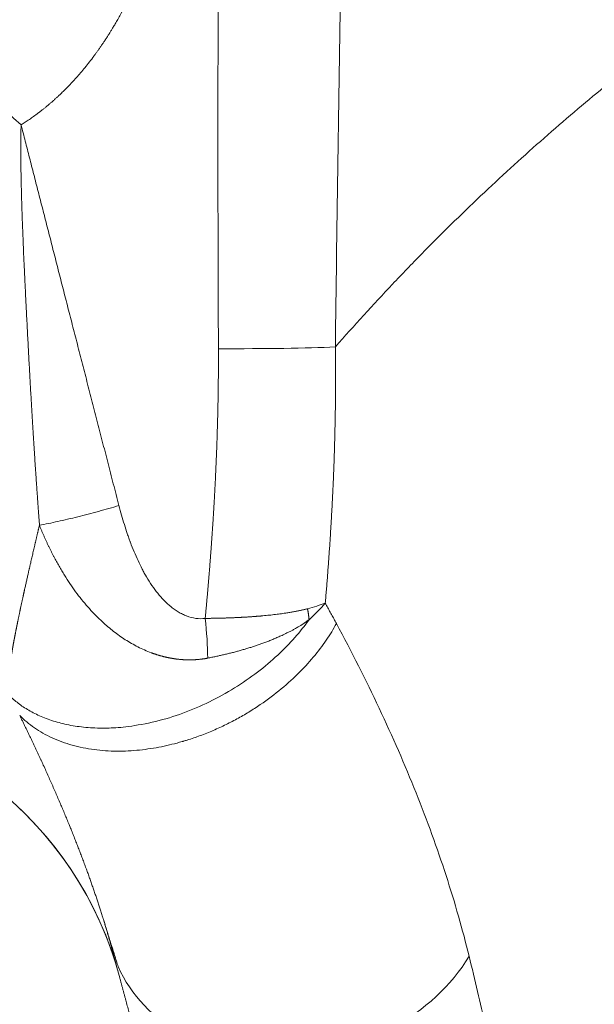
# Model space of a CAD drawing. Units: millimetres. Extents: x 0 to 594, y 0 to 420.
# Drawn here: x 247 to 249, y 268 to 271 of the extents above; entities that cross this region are included whole.
import ezdxf

# ---------------------------------------------------------------- set-up
doc = ezdxf.new("R2010")
doc.units = ezdxf.units.MM
doc.layers.add('1', color=7, linetype='Continuous', true_color=0xffffff)
doc.styles.add('Arial Unicode MS', font='Arial')
doc.dimstyles.get("Standard").update_dxf_attribs({"dimtxt": 0.18, "dimasz": 0.18, "dimexe": 0.18, "dimexo": 0.0625, "dimgap": 0.09, "dimtad": 0, "dimtih": 1, "dimtoh": 1, "dimdec": 4, "dimzin": 0, "dimdsep": 46, "dimtxsty": 'Standard', "dimcen": 0.09, "dimadec": 0, "dimazin": 0, "dimtfac": 1, "dimtdec": 4, "dimtofl": 0, "dimtmove": 0, "dimatfit": 3, "dimfxl": 1, "dimtolj": 1, "dimtzin": 0, "dimarcsym": 0})

# ---------------------------------------------------------------- blocks, each defined once
blk = doc.blocks.new('_U0')
at = {"layer": '1', "color": 1, "lineweight": 13}
for p, q in [((108.7668, 296.4779), (108.7668, 255.4519)), ((264.3017, 296.4394), (264.3017, 255.4519)), ((108.7668, 256.4519), (264.3017, 256.4519))]:
    blk.add_line(p, q, dxfattribs=at)
at = {"layer": '1', "color": 1, "lineweight": 18}
for points in [[(108.7668, 256.4519), (111.7668, 257.2557), (111.7668, 255.648)], [(264.3017, 256.4519), (261.3017, 255.648), (261.3017, 257.2557)]]:
    blk.add_solid(points, dxfattribs=at)
at = {"layer": '1', "color": 7, "linetype": 'Continuous', "lineweight": 13, "insert": (182.907, 257.0743), "char_height": 2.5, "attachment_point": 7, "line_spacing_factor": 1.047437, "style": 'Arial Unicode MS'}
blk.add_mtext('\\fArial|b0|i0;\\W1.0000;1866', dxfattribs=at)

msp = doc.modelspace()

# ---------------------------------------------------------------- linework, layer by layer
at = {"layer": '1', "color": 3, "linetype": 'Continuous', "lineweight": 18}
msp.add_arc((246.4057, 267.5613), 1.25, 17.3836, 90, dxfattribs=at)
at = {"layer": '1', "color": 7, "linetype": 'Continuous', "lineweight": 13}
for centre, major_axis, ratio, start_param, end_param in [((248.2134, 273.1446), (0, 7.5), 0.885208, 3.225202, 4.677482), ((247.6689, 270.8054), (-0.979, 0.7772), 0.200166, 0.850667, 1.318499), ((247.8184, 270.0714), (-0.6666, 0.0081), 0.042166, 1.771815, 2.501343), ((247.8295, 269.1329), (0.0432, -0.3305), 0.221553, 1.063963, 1.494001), ((248.2292, 268.1578), (-0.6436, -0.1739), 0.803446, 0.120726, 2.442961)]:
    msp.add_ellipse(centre, major_axis=major_axis, ratio=ratio, start_param=start_param, end_param=end_param, dxfattribs=at)
at = {"layer": '1', "color": 3, "linetype": 'Continuous', "lineweight": 18}
msp.add_ellipse((246.4057, 267.5613), major_axis=(1.2074, 0.3235), ratio=0.999999, start_param=0.000018, end_param=1.309908, dxfattribs=at)
at = {"layer": '1', "color": 7, "linetype": 'Continuous', "lineweight": 13}
for points, knots in [([(254.8484, 272.8829), (254.6044, 272.8829), (254.3546, 272.8732), (254.0668, 272.8496), (254.0347, 272.8468), (253.9704, 272.8409), (253.8736, 272.8314), (253.776, 272.8203), (253.6781, 272.8081), (253.6454, 272.8038), (253.5799, 272.7949), (253.4815, 272.781), (253.3824, 272.7653), (253.1836, 272.7316), (253.05, 272.706), (252.7809, 272.6478), (252.6453, 272.6152), (252.3723, 272.5428), (252.2349, 272.5029), (252.0273, 272.4369), (251.9578, 272.414), (251.8533, 272.3779), (251.8184, 272.3656), (251.7486, 272.3405), (251.7135, 272.3277), (251.6434, 272.3016), (251.5908, 272.2815), (251.5382, 272.2609), (251.503, 272.247), (251.4855, 272.24), (251.3977, 272.2046), (251.1869, 272.1165), (250.9055, 271.9856), (250.6946, 271.8766), (250.554, 271.8015), (250.4837, 271.7626), (250.2731, 271.6422), (250.0627, 271.514), (249.8531, 271.3726), (249.7136, 271.2754), (249.644, 271.2252), (249.505, 271.1217), (249.4356, 271.0683), (249.2973, 270.9581), (249.2283, 270.9013), (249.0907, 270.784), (249.0221, 270.7236), (248.9195, 270.6299), (248.8854, 270.5981), (248.8174, 270.5337), (248.7494, 270.4682), (248.6821, 270.4009), (248.6319, 270.3498), (248.6152, 270.3326), (248.582, 270.2981), (248.4991, 270.2113), (248.4173, 270.1217), (248.3528, 270.0481)], [0, 0, 0, 0, 0.125, 0.125, 0.140625, 0.140625, 0.15625, 0.1875, 0.1875, 0.203125, 0.203125, 0.21875, 0.25, 0.25, 0.3125, 0.3125, 0.375, 0.375, 0.4375, 0.4375, 0.46875, 0.46875, 0.484375, 0.484375, 0.5, 0.5, 0.515625, 0.523438, 0.523438, 0.53125, 0.53125, 0.5625, 0.625, 0.65625, 0.65625, 0.6875, 0.6875, 0.75, 0.78125, 0.78125, 0.8125, 0.8125, 0.84375, 0.84375, 0.875, 0.875, 0.90625, 0.90625, 0.921875, 0.921875, 0.9375, 0.953125, 0.953125, 0.960938, 0.960938, 0.96875, 1, 1, 1, 1]), ([(247.9512, 270.0423), (247.9511, 270.0595), (247.951, 270.0934), (247.9508, 270.1435), (247.9506, 270.1919), (247.9505, 270.2387), (247.9503, 270.2839), (247.9502, 270.3274), (247.9501, 270.3694), (247.95, 270.4098), (247.9499, 270.4485), (247.9498, 270.4857), (247.9498, 270.5212), (247.9497, 270.5552), (247.9497, 270.5876), (247.9496, 270.6184), (247.9495, 270.6933), (247.9495, 270.8097), (247.9497, 270.9655), (247.95, 271.1127), (247.9504, 271.2361), (247.9508, 271.3382), (247.9513, 271.4215), (247.9518, 271.5035), (247.9524, 271.5843), (247.953, 271.664), (247.9537, 271.7424), (247.9545, 271.8198), (247.9553, 271.8959), (247.9562, 271.971), (247.9571, 272.0449), (247.9581, 272.1178), (247.9592, 272.1895), (247.9603, 272.2602), (247.9615, 272.3299), (247.9627, 272.3985), (247.9636, 272.4438), (247.964, 272.4663)], [0, 0, 0, 0, 0.021331, 0.041986, 0.061968, 0.081278, 0.09992, 0.117896, 0.135207, 0.151855, 0.167843, 0.183173, 0.197846, 0.211864, 0.225228, 0.237941, 0.250004, 0.317852, 0.382101, 0.442801, 0.499998, 0.534839, 0.569173, 0.603005, 0.636342, 0.669192, 0.701559, 0.733451, 0.764873, 0.795831, 0.82633, 0.856377, 0.885976, 0.915133, 0.943852, 0.97214, 1, 1, 1, 1]), ([(248.3528, 270.0481), (248.3576, 270.4511), (248.3636, 270.8541), (248.3771, 271.6602), (248.3845, 272.0633), (248.3924, 272.4663)], [0, 0, 0, 0, 0.5, 0.5, 1, 1, 1, 1]), ([(247.8326, 272.0336), (247.8326, 272.0314), (247.8324, 272.0269), (247.8322, 272.0201), (247.8319, 272.0134), (247.8317, 272.0066), (247.8314, 271.9999), (247.8311, 271.9931), (247.8307, 271.9864), (247.8304, 271.9797), (247.83, 271.9729), (247.8296, 271.9662), (247.8292, 271.9594), (247.8287, 271.9527), (247.8283, 271.946), (247.8278, 271.9392), (247.8273, 271.9325), (247.8267, 271.9258), (247.8262, 271.9191), (247.8256, 271.9124), (247.825, 271.9056), (247.8244, 271.8989), (247.8238, 271.8922), (247.8231, 271.8856), (247.8224, 271.8789), (247.8217, 271.8722), (247.821, 271.8655), (247.8189, 271.8468), (247.8151, 271.8159), (247.8088, 271.7728), (247.8016, 271.7297), (247.7908, 271.6727), (247.7749, 271.6015), (247.7547, 271.5271), (247.7343, 271.4624), (247.715, 271.4071), (247.6977, 271.3626), (247.6835, 271.3287), (247.6731, 271.3048), (247.6613, 271.279), (247.6482, 271.2516), (247.6337, 271.2228), (247.6201, 271.1972), (247.6083, 271.1762), (247.5994, 271.1608), (247.5918, 271.1478), (247.5854, 271.1373), (247.5803, 271.129), (247.5764, 271.1228), (247.5719, 271.1158), (247.5666, 271.1075), (247.56, 271.0974), (247.5535, 271.0877), (247.5472, 271.0785), (247.5411, 271.0698), (247.5351, 271.0614), (247.5294, 271.0534), (247.5156, 271.0347), (247.494, 271.0069), (247.4644, 270.9722), (247.4362, 270.942), (247.415, 270.9211), (247.4007, 270.9077), (247.3928, 270.9004), (247.385, 270.8934), (247.3772, 270.8866), (247.3694, 270.8799), (247.3617, 270.8735), (247.3541, 270.8673), (247.3465, 270.8612), (247.339, 270.8554), (247.3315, 270.8497), (247.3241, 270.8441), (247.3168, 270.8388), (247.3095, 270.8336), (247.3022, 270.8285), (247.2951, 270.8236), (247.2879, 270.8188), (247.2809, 270.8142), (247.2762, 270.8112), (247.2738, 270.8097)], [0, 0, 0, 0, 0.004806, 0.009613, 0.014422, 0.019231, 0.024042, 0.028853, 0.033664, 0.038476, 0.043287, 0.048099, 0.052909, 0.05772, 0.062529, 0.067337, 0.072144, 0.076949, 0.081752, 0.086553, 0.091352, 0.096149, 0.100943, 0.105734, 0.110522, 0.115306, 0.120087, 0.124864, 0.15562, 0.186628, 0.217813, 0.249095, 0.310676, 0.373645, 0.413714, 0.455619, 0.498891, 0.515732, 0.534362, 0.554635, 0.576393, 0.599461, 0.623654, 0.638439, 0.651122, 0.661816, 0.670615, 0.677596, 0.682823, 0.68634, 0.695347, 0.703999, 0.712309, 0.720289, 0.727948, 0.735298, 0.742349, 0.74911, 0.785336, 0.818053, 0.847688, 0.874627, 0.882547, 0.890335, 0.897995, 0.905531, 0.912948, 0.920248, 0.927435, 0.934513, 0.941486, 0.948356, 0.955127, 0.961802, 0.968384, 0.974876, 0.981281, 0.987601, 0.99384, 1, 1, 1, 1]), ([(247.2738, 270.8097), (247.2738, 270.8079), (247.2736, 270.8043), (247.2735, 270.7988), (247.2734, 270.7932), (247.2733, 270.7876), (247.2732, 270.7818), (247.2731, 270.7759), (247.273, 270.7699), (247.2729, 270.7639), (247.2729, 270.7577), (247.2728, 270.7514), (247.2728, 270.745), (247.2728, 270.7385), (247.2728, 270.7319), (247.2728, 270.7252), (247.2728, 270.7184), (247.2728, 270.7115), (247.2728, 270.7045), (247.2729, 270.6974), (247.273, 270.6902), (247.273, 270.6829), (247.2731, 270.6755), (247.2732, 270.668), (247.2733, 270.6603), (247.2734, 270.6526), (247.2735, 270.6448), (247.2737, 270.6369), (247.2738, 270.6289), (247.274, 270.6207), (247.2742, 270.6125), (247.2743, 270.6042), (247.2745, 270.5957), (247.2748, 270.5872), (247.275, 270.5785), (247.2752, 270.5698), (247.2754, 270.561), (247.2757, 270.552), (247.276, 270.543), (247.2762, 270.5338), (247.2765, 270.5246), (247.2768, 270.5152), (247.2771, 270.5058), (247.2775, 270.4962), (247.2778, 270.4866), (247.2781, 270.4768), (247.2785, 270.4669), (247.2792, 270.448), (247.2804, 270.4185), (247.2821, 270.3772), (247.2841, 270.3316), (247.2865, 270.2819), (247.2891, 270.2279), (247.2915, 270.1793), (247.2937, 270.1376), (247.2954, 270.1044), (247.2971, 270.0719), (247.2988, 270.0401), (247.3005, 270.009), (247.3021, 269.9786), (247.3038, 269.9488), (247.3054, 269.9198), (247.307, 269.8914), (247.3086, 269.8637), (247.3102, 269.8366), (247.3117, 269.8103), (247.3133, 269.7846), (247.3148, 269.7596), (247.3163, 269.7353), (247.3178, 269.7116), (247.3193, 269.6886), (247.3208, 269.6663), (247.3222, 269.6447), (247.3236, 269.6237), (247.325, 269.6034), (247.3264, 269.5838), (247.3277, 269.5648), (247.329, 269.5465), (247.3302, 269.5288), (247.3315, 269.5118), (247.3326, 269.4955), (247.3338, 269.4799), (247.3349, 269.4649), (247.3359, 269.4505), (247.3366, 269.4412), (247.3369, 269.4366)], [0, 0, 0, 0, 0.003859, 0.007792, 0.011798, 0.015878, 0.020032, 0.024259, 0.02856, 0.032936, 0.037384, 0.041907, 0.046504, 0.051175, 0.05592, 0.060738, 0.065631, 0.070598, 0.075639, 0.080754, 0.085943, 0.091207, 0.096544, 0.101956, 0.107442, 0.113002, 0.118637, 0.124345, 0.130128, 0.135985, 0.141917, 0.147923, 0.154003, 0.160157, 0.166386, 0.172689, 0.179067, 0.185519, 0.192045, 0.198646, 0.205321, 0.212071, 0.218895, 0.225793, 0.232766, 0.239813, 0.246935, 0.254132, 0.280946, 0.310836, 0.343802, 0.379844, 0.418962, 0.461157, 0.485754, 0.509869, 0.533504, 0.556657, 0.57933, 0.601522, 0.623232, 0.644462, 0.665211, 0.685478, 0.705265, 0.72457, 0.743395, 0.761739, 0.779601, 0.796983, 0.813883, 0.830303, 0.846241, 0.861699, 0.876676, 0.891171, 0.905187, 0.918721, 0.931774, 0.944347, 0.956439, 0.96805, 0.979181, 0.989831, 1, 1, 1, 1]), ([(247.2738, 270.8097), (247.2762, 270.8004), (247.281, 270.7819), (247.2881, 270.7539), (247.2954, 270.7257), (247.3027, 270.6972), (247.31, 270.6685), (247.3175, 270.6395), (247.325, 270.6103), (247.3325, 270.5808), (247.3402, 270.5511), (247.3479, 270.521), (247.3556, 270.4908), (247.3635, 270.4603), (247.3714, 270.4295), (247.3793, 270.3985), (247.3874, 270.3672), (247.3955, 270.3357), (247.4036, 270.3039), (247.4118, 270.2719), (247.4201, 270.2396), (247.4285, 270.207), (247.4369, 270.1742), (247.4454, 270.1412), (247.454, 270.1079), (247.4626, 270.0744), (247.4713, 270.0406), (247.4801, 270.0065), (247.4889, 269.9722), (247.4978, 269.9377), (247.5068, 269.9029), (247.5158, 269.8679), (247.5249, 269.8326), (247.5341, 269.7971), (247.5433, 269.7613), (247.5526, 269.7253), (247.562, 269.689), (247.5714, 269.6526), (247.5809, 269.6158), (247.5904, 269.5788), (247.6, 269.5416), (247.6065, 269.5167), (247.6097, 269.5043)], [0, 0, 0, 0, 0.021194, 0.042585, 0.064173, 0.085958, 0.10794, 0.130119, 0.152495, 0.175067, 0.197837, 0.220804, 0.243967, 0.267327, 0.290883, 0.314635, 0.338583, 0.362727, 0.387067, 0.411602, 0.436332, 0.461256, 0.486375, 0.511688, 0.537195, 0.562895, 0.588788, 0.614874, 0.641151, 0.66762, 0.694281, 0.721132, 0.748173, 0.775403, 0.802823, 0.830431, 0.858226, 0.886209, 0.914379, 0.942734, 0.971275, 1, 1, 1, 1]), ([(247.9058, 269.1171), (247.9063, 269.1218), (247.9072, 269.1311), (247.9085, 269.1449), (247.9098, 269.1588), (247.911, 269.1726), (247.9123, 269.1864), (247.9135, 269.2002), (247.9147, 269.2139), (247.9159, 269.2276), (247.9171, 269.2412), (247.9182, 269.2548), (247.9193, 269.2684), (247.9204, 269.2819), (247.9215, 269.2954), (247.9226, 269.3088), (247.9236, 269.3222), (247.9246, 269.3355), (247.9256, 269.3488), (247.9266, 269.3621), (247.9275, 269.3753), (247.9285, 269.3884), (247.9294, 269.4015), (247.9303, 269.4146), (247.9312, 269.4276), (247.932, 269.4405), (247.9329, 269.4534), (247.9337, 269.4662), (247.9345, 269.479), (247.9352, 269.4918), (247.936, 269.5044), (247.9367, 269.517), (247.9374, 269.5296), (247.9381, 269.5421), (247.9388, 269.5545), (247.9395, 269.5669), (247.9403, 269.584), (247.9414, 269.6058), (247.9426, 269.6322), (247.9438, 269.6586), (247.9448, 269.6849), (247.9458, 269.7111), (247.9467, 269.7373), (247.9475, 269.7633), (247.9483, 269.7892), (247.9489, 269.8151), (247.9495, 269.8408), (247.95, 269.8664), (247.9504, 269.8919), (247.9507, 269.9173), (247.951, 269.9426), (247.9512, 269.9677), (247.9513, 269.9927), (247.9513, 270.0175), (247.9512, 270.034), (247.9512, 270.0423)], [0, 0, 0, 0, 0.015098, 0.030159, 0.045181, 0.060164, 0.075107, 0.090008, 0.104867, 0.119683, 0.134454, 0.149181, 0.163861, 0.178494, 0.193079, 0.207615, 0.222102, 0.236537, 0.250921, 0.265253, 0.279531, 0.293755, 0.307923, 0.322036, 0.336092, 0.350091, 0.364031, 0.377912, 0.391733, 0.405493, 0.419192, 0.432829, 0.446402, 0.459912, 0.473357, 0.486737, 0.500051, 0.52871, 0.557293, 0.585794, 0.614208, 0.64253, 0.670753, 0.698873, 0.726885, 0.754784, 0.782565, 0.810222, 0.837752, 0.86515, 0.892411, 0.91953, 0.946505, 0.973329, 1, 1, 1, 1]), ([(248.3528, 270.0481), (248.3529, 270.0442), (248.353, 270.0362), (248.3531, 270.0243), (248.3532, 270.0124), (248.3533, 270.0005), (248.3533, 269.9886), (248.3534, 269.9766), (248.3534, 269.9647), (248.3534, 269.9529), (248.3534, 269.941), (248.3534, 269.9291), (248.3534, 269.9172), (248.3533, 269.9053), (248.3533, 269.8934), (248.3532, 269.8816), (248.3531, 269.8697), (248.3529, 269.8579), (248.3528, 269.846), (248.3526, 269.8342), (248.3525, 269.8223), (248.3523, 269.8105), (248.352, 269.7986), (248.3518, 269.7868), (248.3516, 269.775), (248.3513, 269.7632), (248.351, 269.7514), (248.3508, 269.7396), (248.3504, 269.7278), (248.3501, 269.716), (248.3498, 269.7042), (248.3494, 269.6924), (248.349, 269.6806), (248.3487, 269.6689), (248.3483, 269.6571), (248.3478, 269.6454), (248.3474, 269.6336), (248.3469, 269.6219), (248.3465, 269.6101), (248.346, 269.5984), (248.3455, 269.5867), (248.345, 269.575), (248.3445, 269.5632), (248.3439, 269.5515), (248.3433, 269.5398), (248.3428, 269.5282), (248.3422, 269.5165), (248.3416, 269.5048), (248.341, 269.4931), (248.3403, 269.4815), (248.3397, 269.4698), (248.339, 269.4582), (248.3383, 269.4465), (248.3377, 269.4349), (248.3369, 269.4233), (248.3362, 269.4116), (248.3355, 269.4), (248.3347, 269.3884), (248.334, 269.3768), (248.3332, 269.3652), (248.3324, 269.3537), (248.3316, 269.3421), (248.3308, 269.3305), (248.33, 269.319), (248.3291, 269.3074), (248.3283, 269.2959), (248.3274, 269.2843), (248.3265, 269.2728), (248.3256, 269.2613), (248.3247, 269.2498), (248.3238, 269.2383), (248.3229, 269.2268), (248.3219, 269.2153), (248.321, 269.2038), (248.32, 269.1923), (248.319, 269.1809), (248.3183, 269.1732), (248.318, 269.1694)], [0, 0, 0, 0, 0.013563, 0.027121, 0.040674, 0.054222, 0.067764, 0.081301, 0.094833, 0.10836, 0.121881, 0.135396, 0.148907, 0.162411, 0.17591, 0.189403, 0.202891, 0.216373, 0.229849, 0.243319, 0.256783, 0.270242, 0.283694, 0.297141, 0.310581, 0.324015, 0.337443, 0.350865, 0.364281, 0.37769, 0.391093, 0.404489, 0.417879, 0.431263, 0.44464, 0.458011, 0.471374, 0.484732, 0.498082, 0.511426, 0.524763, 0.538093, 0.551416, 0.564732, 0.578042, 0.591344, 0.604639, 0.617927, 0.631208, 0.644482, 0.657748, 0.671008, 0.68426, 0.697504, 0.710741, 0.723971, 0.737193, 0.750408, 0.763615, 0.776814, 0.790006, 0.80319, 0.816367, 0.829535, 0.842696, 0.855849, 0.868994, 0.882131, 0.89526, 0.908381, 0.921494, 0.934599, 0.947695, 0.960784, 0.973864, 0.986936, 1, 1, 1, 1]), ([(247.9145, 268.9809), (247.9136, 268.9807), (247.9119, 268.9804), (247.9093, 268.9799), (247.9067, 268.9795), (247.9041, 268.979), (247.9014, 268.9786), (247.8988, 268.9782), (247.8962, 268.9779), (247.8936, 268.9775), (247.8909, 268.9772), (247.8883, 268.9769), (247.8857, 268.9766), (247.883, 268.9764), (247.8804, 268.9761), (247.8778, 268.9759), (247.8751, 268.9757), (247.8725, 268.9755), (247.8699, 268.9754), (247.8672, 268.9752), (247.8646, 268.9751), (247.8619, 268.975), (247.8593, 268.975), (247.8567, 268.9749), (247.854, 268.9749), (247.8514, 268.9749), (247.8488, 268.9749), (247.8461, 268.9749), (247.8435, 268.975), (247.8409, 268.9751), (247.8382, 268.9751), (247.8356, 268.9753), (247.833, 268.9754), (247.8303, 268.9755), (247.8277, 268.9757), (247.8251, 268.9759), (247.8224, 268.9761), (247.8198, 268.9764), (247.8172, 268.9766), (247.8146, 268.9769), (247.812, 268.9772), (247.8094, 268.9775), (247.8067, 268.9778), (247.8041, 268.9781), (247.8015, 268.9785), (247.7989, 268.9789), (247.7963, 268.9793), (247.7937, 268.9797), (247.7911, 268.9802), (247.7885, 268.9806), (247.786, 268.9811), (247.7834, 268.9816), (247.7808, 268.9821), (247.7782, 268.9826), (247.7756, 268.9832), (247.7731, 268.9837), (247.7705, 268.9843), (247.7679, 268.9849), (247.7654, 268.9855), (247.7628, 268.9862), (247.7603, 268.9868), (247.7577, 268.9875), (247.7552, 268.9882), (247.7527, 268.9889), (247.7501, 268.9896), (247.7476, 268.9903), (247.7451, 268.9911), (247.7426, 268.9919), (247.74, 268.9927), (247.7375, 268.9935), (247.735, 268.9943), (247.7325, 268.9951), (247.73, 268.996), (247.7276, 268.9968), (247.7251, 268.9977), (247.7226, 268.9986), (247.7132, 269.0021), (247.6971, 269.0086), (247.6746, 269.0193), (247.6528, 269.0311), (247.6316, 269.0439), (247.6112, 269.0577), (247.5913, 269.0725), (247.5718, 269.0883), (247.5513, 269.1064), (247.53, 269.1271), (247.508, 269.1505), (247.4866, 269.1754), (247.4659, 269.2017), (247.446, 269.2293), (247.4317, 269.2509), (247.4224, 269.2656), (247.4178, 269.2732), (247.4132, 269.2808), (247.4086, 269.2886), (247.4041, 269.2964), (247.3995, 269.3044), (247.3951, 269.3125), (247.3906, 269.3207), (247.3862, 269.329), (247.3819, 269.3374), (247.3776, 269.3459), (247.3733, 269.3545), (247.369, 269.3632), (247.3648, 269.372), (247.3607, 269.3809), (247.3566, 269.3899), (247.3525, 269.399), (247.3485, 269.4083), (247.3445, 269.4176), (247.3406, 269.427), (247.338, 269.4334), (247.3367, 269.4365)], [0, 0, 0, 0, 0.003379, 0.006756, 0.010131, 0.013504, 0.016876, 0.020247, 0.023616, 0.026983, 0.03035, 0.033714, 0.037078, 0.04044, 0.043801, 0.04716, 0.050519, 0.053876, 0.057232, 0.060587, 0.063941, 0.067294, 0.070647, 0.073998, 0.077348, 0.080698, 0.084046, 0.087394, 0.090742, 0.094088, 0.097434, 0.100779, 0.104124, 0.107468, 0.110811, 0.114154, 0.117496, 0.120838, 0.12418, 0.127521, 0.130861, 0.134201, 0.137541, 0.14088, 0.144219, 0.147557, 0.150895, 0.154232, 0.15757, 0.160906, 0.164243, 0.167578, 0.170914, 0.174249, 0.177584, 0.180918, 0.184252, 0.187586, 0.190919, 0.194252, 0.197584, 0.200916, 0.204248, 0.207579, 0.21091, 0.214241, 0.217571, 0.220901, 0.224231, 0.227561, 0.23089, 0.23422, 0.237549, 0.240878, 0.244206, 0.247535, 0.250864, 0.282208, 0.313522, 0.344798, 0.376037, 0.40687, 0.438021, 0.469474, 0.501234, 0.540793, 0.581121, 0.622197, 0.664027, 0.706597, 0.749898, 0.760868, 0.771933, 0.783093, 0.794348, 0.805697, 0.817142, 0.828681, 0.840315, 0.852041, 0.863861, 0.875773, 0.887778, 0.899874, 0.912064, 0.924345, 0.93672, 0.949187, 0.961749, 0.974404, 0.987154, 1, 1, 1, 1]), ([(248.318, 269.1694), (248.3195, 269.1668), (248.3224, 269.1616), (248.3267, 269.1537), (248.331, 269.1459), (248.3353, 269.1381), (248.3396, 269.1304), (248.3439, 269.1226), (248.3481, 269.1148), (248.3523, 269.1071), (248.3551, 269.1019), (248.3565, 269.0994)], [0, 0, 0, 0, 0.111665, 0.223192, 0.334581, 0.445832, 0.556943, 0.667916, 0.77875, 0.889445, 1, 1, 1, 1]), ([(247.9058, 269.1171), (247.907, 269.1171), (247.9093, 269.1172), (247.9127, 269.1172), (247.9161, 269.1172), (247.9195, 269.1173), (247.9229, 269.1173), (247.9263, 269.1174), (247.9298, 269.1174), (247.9332, 269.1175), (247.9366, 269.1175), (247.94, 269.1176), (247.9434, 269.1177), (247.9468, 269.1177), (247.9502, 269.1178), (247.9536, 269.1179), (247.957, 269.118), (247.9604, 269.118), (247.9638, 269.1181), (247.9671, 269.1182), (247.9705, 269.1183), (247.9739, 269.1184), (247.9773, 269.1185), (247.9806, 269.1186), (247.984, 269.1188), (247.9874, 269.1189), (247.9907, 269.119), (247.9941, 269.1191), (247.9974, 269.1193), (248.0008, 269.1194), (248.0041, 269.1195), (248.0074, 269.1197), (248.0108, 269.1198), (248.0141, 269.12), (248.0174, 269.1201), (248.0207, 269.1203), (248.024, 269.1205), (248.0273, 269.1206), (248.0306, 269.1208), (248.0339, 269.121), (248.0372, 269.1212), (248.0404, 269.1213), (248.0437, 269.1215), (248.0469, 269.1217), (248.0502, 269.1219), (248.0534, 269.1221), (248.0567, 269.1224), (248.0599, 269.1226), (248.0631, 269.1228), (248.0663, 269.123), (248.0695, 269.1232), (248.0727, 269.1235), (248.0759, 269.1237), (248.0791, 269.124), (248.0823, 269.1242), (248.0854, 269.1245), (248.0886, 269.1247), (248.0917, 269.125), (248.0949, 269.1252), (248.1045, 269.1261), (248.1204, 269.1276), (248.142, 269.1299), (248.1626, 269.1325), (248.1782, 269.1347), (248.1893, 269.1364), (248.1962, 269.1375), (248.2028, 269.1386), (248.2092, 269.1398), (248.2153, 269.1409), (248.2212, 269.1421), (248.2269, 269.1432), (248.2325, 269.1444), (248.2377, 269.1456), (248.2428, 269.1468), (248.2477, 269.1479), (248.2524, 269.1491), (248.2555, 269.1499), (248.257, 269.1504)], [0, 0, 0, 0, 0.008474, 0.016956, 0.025446, 0.033944, 0.04245, 0.050964, 0.059486, 0.068015, 0.076551, 0.085095, 0.093646, 0.102205, 0.11077, 0.119342, 0.127921, 0.136507, 0.145099, 0.153697, 0.162302, 0.170914, 0.179531, 0.188154, 0.196784, 0.205419, 0.214059, 0.222706, 0.231357, 0.240014, 0.248677, 0.257344, 0.266016, 0.274693, 0.283375, 0.292061, 0.300752, 0.309448, 0.318147, 0.326851, 0.335559, 0.34427, 0.352985, 0.361704, 0.370427, 0.379153, 0.387882, 0.396615, 0.40535, 0.414088, 0.42283, 0.431574, 0.44032, 0.449069, 0.45782, 0.466574, 0.475329, 0.484086, 0.492846, 0.501607, 0.565317, 0.628032, 0.689709, 0.750307, 0.772524, 0.794239, 0.815452, 0.836163, 0.856371, 0.876077, 0.895281, 0.913983, 0.932184, 0.949886, 0.967088, 0.983792, 1, 1, 1, 1]), ([(248.2627, 269.1127), (248.2621, 269.1122), (248.2608, 269.1113), (248.2586, 269.1098), (248.2564, 269.1082), (248.2539, 269.1065), (248.2513, 269.1047), (248.2485, 269.1028), (248.2455, 269.1008), (248.2424, 269.0987), (248.239, 269.0965), (248.2354, 269.0943), (248.2317, 269.0919), (248.2253, 269.0881), (248.2169, 269.0831), (248.2067, 269.0775), (248.1979, 269.0728), (248.188, 269.0677), (248.1765, 269.0621), (248.1627, 269.0557), (248.1488, 269.0496), (248.1349, 269.0438), (248.1209, 269.0382), (248.1094, 269.0339), (248.1005, 269.0307), (248.0942, 269.0284), (248.0879, 269.0262), (248.0815, 269.0241), (248.0751, 269.0219), (248.0687, 269.0198), (248.0622, 269.0178), (248.0557, 269.0157), (248.0492, 269.0138), (248.0426, 269.0118), (248.0361, 269.0099), (248.0295, 269.008), (248.0228, 269.0061), (248.0162, 269.0043), (248.0095, 269.0025), (248.0028, 269.0007), (247.9961, 268.999), (247.9894, 268.9973), (247.9826, 268.9957), (247.9759, 268.994), (247.9691, 268.9924), (247.9623, 268.9909), (247.9555, 268.9894), (247.9487, 268.9879), (247.9419, 268.9864), (247.9351, 268.985), (247.9282, 268.9836), (247.9214, 268.9822), (247.9168, 268.9813), (247.9145, 268.9809)], [0, 0, 0, 0, 0.00724, 0.015066, 0.023472, 0.032457, 0.042018, 0.052158, 0.062881, 0.074196, 0.086103, 0.098599, 0.111688, 0.125373, 0.164089, 0.197731, 0.226276, 0.249689, 0.292665, 0.33504, 0.376801, 0.417943, 0.458456, 0.498324, 0.515948, 0.533556, 0.551147, 0.568719, 0.586273, 0.603808, 0.621322, 0.638815, 0.656286, 0.673734, 0.691158, 0.708559, 0.725934, 0.743284, 0.760607, 0.777904, 0.795173, 0.812413, 0.829624, 0.846806, 0.863958, 0.881079, 0.898168, 0.915225, 0.932249, 0.949239, 0.966194, 0.983115, 1, 1, 1, 1]), ([(248.8119, 267.9584), (248.7895, 268.0497), (248.7631, 268.142), (248.7023, 268.3287), (248.6679, 268.4232), (248.5913, 268.6147), (248.549, 268.7117), (248.4577, 268.9055), (248.409, 269.002), (248.3565, 269.0994)], [0, 0, 0, 0, 0.2515, 0.2515, 0.503, 0.503, 0.7545, 0.7545, 1, 1, 1, 1]), ([(248.9825, 267.1496), (248.9654, 267.2559), (248.9433, 267.3746), (248.9008, 267.5763), (248.8851, 267.6477), (248.8507, 267.7974), (248.832, 267.876), (248.8119, 267.9584)], [0, 0, 0, 0, 0.5, 0.5, 0.75, 0.75, 1, 1, 1, 1])]:
    msp.add_open_spline(points, degree=3, knots=knots, dxfattribs=at)
msp.add_open_spline([(247.3369, 269.4366), (247.3467, 269.4385), (247.3671, 269.4425), (247.3995, 269.4495), (247.4334, 269.4572), (247.4684, 269.4657), (247.5039, 269.4747), (247.5396, 269.4842), (247.5751, 269.4941), (247.5983, 269.5009), (247.6097, 269.5043)], degree=3, dxfattribs=at)
at = {"layer": '1', "color": 3, "linetype": 'Continuous', "lineweight": 18}
for points, knots in [([(247.6097, 269.5043), (247.6155, 269.4817), (247.6217, 269.4598), (247.6315, 269.4282), (247.6366, 269.4127), (247.6427, 269.3952), (247.6458, 269.3866), (247.6472, 269.383), (247.6481, 269.3805), (247.6484, 269.3795), (247.6572, 269.3562), (247.6659, 269.3352), (247.6798, 269.3054), (247.6845, 269.2958), (247.6918, 269.2817), (247.6955, 269.2748), (247.6999, 269.267), (247.7021, 269.2632), (247.7031, 269.2615), (247.7037, 269.2604), (247.704, 269.26), (247.7163, 269.239), (247.7292, 269.2202), (247.7497, 269.1948), (247.7567, 269.1868), (247.7676, 269.1756), (247.7731, 269.1702), (247.7797, 269.1643), (247.7826, 269.1618), (247.7845, 269.1602), (247.7853, 269.1595), (247.7951, 269.1514), (247.8042, 269.145), (247.818, 269.1366), (247.8251, 269.1328), (247.8335, 269.1289), (247.8371, 269.1274), (247.8395, 269.1264), (247.8406, 269.126), (247.8635, 269.1173), (247.8848, 269.1144), (247.9058, 269.1171)], [0, 0, 0, 0, 0.125, 0.125, 0.1875, 0.21875, 0.234375, 0.242188, 0.242188, 0.25, 0.25, 0.375, 0.375, 0.4375, 0.4375, 0.46875, 0.484375, 0.492188, 0.496094, 0.496094, 0.5, 0.5, 0.625, 0.625, 0.6875, 0.6875, 0.71875, 0.734375, 0.742188, 0.742188, 0.75, 0.75, 0.8125, 0.8125, 0.84375, 0.859375, 0.867188, 0.867188, 0.875, 0.875, 1, 1, 1, 1]), ([(248.257, 269.1504), (248.2682, 269.1534), (248.2789, 269.1565), (248.2992, 269.1628), (248.3089, 269.1661), (248.318, 269.1694)], [0, 0, 0, 0, 0.5, 0.5, 1, 1, 1, 1]), ([(248.3565, 269.0994), (248.3463, 269.0808), (248.3346, 269.0618), (248.3082, 269.0233), (248.2934, 269.0038), (248.2606, 268.9647), (248.2425, 268.945), (248.203, 268.9063), (248.1816, 268.8871), (248.1357, 268.85), (248.1112, 268.8319), (248.0725, 268.8063), (248.0592, 268.798), (248.0321, 268.7819), (248.0183, 268.7741), (247.9901, 268.7592), (247.9758, 268.7521), (247.9467, 268.7385), (247.9319, 268.7321), (247.9022, 268.7199), (247.8871, 268.7143), (247.8645, 268.7064), (247.8531, 268.7026), (247.8398, 268.6984), (247.8331, 268.6964), (247.8298, 268.6955), (247.8281, 268.695), (247.8273, 268.6947), (247.8269, 268.6946), (247.8267, 268.6945), (247.8266, 268.6945), (247.8265, 268.6945), (247.8265, 268.6945), (247.8265, 268.6945), (247.8039, 268.6879), (247.7803, 268.6821), (247.7437, 268.6747), (247.7313, 268.6725), (247.7061, 268.6687), (247.6934, 268.667), (247.6677, 268.6644), (247.6548, 268.6634), (247.6287, 268.6621), (247.6157, 268.6618), (247.5895, 268.6619), (247.5764, 268.6624), (247.5504, 268.6641), (247.5374, 268.6654), (247.5117, 268.6687), (247.499, 268.6708), (247.474, 268.6759), (247.4616, 268.6788), (247.4374, 268.6855), (247.4256, 268.6893), (247.4025, 268.6977), (247.3912, 268.7023), (247.3694, 268.7123), (247.3589, 268.7177), (247.3386, 268.7292), (247.3289, 268.7353), (247.3102, 268.7483), (247.3014, 268.755), (247.2845, 268.7692), (247.2766, 268.7766), (247.2691, 268.7842)], [0, 0, 0, 0, 0.0625, 0.0625, 0.125, 0.125, 0.1875, 0.1875, 0.25, 0.25, 0.3125, 0.3125, 0.34375, 0.34375, 0.375, 0.375, 0.40625, 0.40625, 0.4375, 0.4375, 0.46875, 0.46875, 0.484375, 0.492188, 0.496094, 0.498047, 0.499023, 0.499512, 0.499756, 0.499878, 0.499939, 0.499969, 0.499969, 0.5, 0.5, 0.5625, 0.5625, 0.59375, 0.59375, 0.625, 0.625, 0.65625, 0.65625, 0.6875, 0.6875, 0.71875, 0.71875, 0.75, 0.75, 0.78125, 0.78125, 0.8125, 0.8125, 0.84375, 0.84375, 0.875, 0.875, 0.90625, 0.90625, 0.9375, 0.9375, 0.96875, 0.96875, 1, 1, 1, 1]), ([(247.7731, 267.2875), (247.7727, 267.2889), (247.772, 267.2917), (247.7709, 267.2959), (247.7697, 267.3001), (247.7686, 267.3043), (247.7675, 267.3085), (247.7664, 267.3127), (247.7652, 267.317), (247.7641, 267.3212), (247.7629, 267.3255), (247.7618, 267.3298), (247.7606, 267.3341), (247.7595, 267.3384), (247.7583, 267.3427), (247.7572, 267.3471), (247.756, 267.3514), (247.7548, 267.3558), (247.7537, 267.3602), (247.7525, 267.3645), (247.7513, 267.3689), (247.7501, 267.3734), (247.7489, 267.3778), (247.7477, 267.3822), (247.7465, 267.3867), (247.7453, 267.3912), (247.7441, 267.3956), (247.7429, 267.4001), (247.7417, 267.4046), (247.7405, 267.4092), (247.7393, 267.4137), (247.7381, 267.4182), (247.7368, 267.4228), (247.7356, 267.4274), (247.7344, 267.432), (247.7332, 267.4365), (247.7319, 267.4412), (247.7307, 267.4458), (247.7294, 267.4504), (247.7282, 267.4551), (247.7269, 267.4597), (247.7257, 267.4644), (247.7244, 267.4691), (247.7232, 267.4738), (247.7219, 267.4785), (247.7206, 267.4832), (247.7193, 267.488), (247.7181, 267.4927), (247.7168, 267.4975), (247.7155, 267.5023), (247.7142, 267.5071), (247.7129, 267.5119), (247.7116, 267.5167), (247.7103, 267.5215), (247.709, 267.5264), (247.7077, 267.5312), (247.7064, 267.5361), (247.7051, 267.541), (247.7038, 267.5459), (247.7025, 267.5508), (247.7011, 267.5557), (247.6998, 267.5606), (247.6985, 267.5656), (247.6971, 267.5705), (247.6958, 267.5755), (247.6945, 267.5805), (247.6931, 267.5855), (247.6914, 267.5918), (247.6893, 267.5995), (247.6869, 267.6085), (247.6845, 267.6175), (247.682, 267.6266), (247.6796, 267.6357), (247.6771, 267.6449), (247.6746, 267.6541), (247.6721, 267.6634), (247.6696, 267.6727), (247.6671, 267.6821), (247.6645, 267.6915), (247.662, 267.701), (247.6594, 267.7105), (247.6569, 267.7201), (247.6543, 267.7297), (247.6517, 267.7393), (247.6491, 267.749), (247.6464, 267.7588), (247.6438, 267.7686), (247.6411, 267.7784), (247.6385, 267.7883), (247.6358, 267.7982), (247.6331, 267.8082), (247.6304, 267.8182), (247.6277, 267.8283), (247.6249, 267.8384), (247.6222, 267.8486), (247.6194, 267.8588), (247.6167, 267.869), (247.6139, 267.8793), (247.6111, 267.8897), (247.6083, 267.9001), (247.6055, 267.9105), (247.6026, 267.921), (247.5998, 267.9316), (247.5969, 267.9421), (247.5941, 267.9528), (247.5912, 267.9635), (247.5883, 267.9742), (247.5863, 267.9814), (247.5854, 267.985)], [0, 0, 0, 0, 0.007908, 0.015806, 0.023692, 0.031567, 0.039432, 0.047286, 0.055129, 0.062961, 0.070783, 0.078594, 0.086394, 0.094183, 0.101962, 0.10973, 0.117487, 0.125234, 0.13297, 0.140696, 0.148411, 0.156116, 0.16381, 0.171494, 0.179167, 0.18683, 0.194483, 0.202125, 0.209757, 0.217379, 0.22499, 0.232591, 0.240182, 0.247763, 0.255334, 0.262894, 0.270445, 0.277985, 0.285515, 0.293035, 0.300545, 0.308046, 0.315536, 0.323016, 0.330487, 0.337947, 0.345398, 0.352839, 0.36027, 0.367691, 0.375103, 0.382505, 0.389897, 0.39728, 0.404653, 0.412016, 0.41937, 0.426714, 0.434049, 0.441375, 0.44869, 0.455997, 0.463294, 0.470582, 0.47786, 0.485129, 0.492389, 0.49964, 0.512515, 0.525369, 0.538203, 0.551015, 0.563807, 0.576579, 0.589331, 0.602062, 0.614774, 0.627466, 0.640139, 0.652793, 0.665427, 0.678042, 0.690639, 0.703217, 0.715776, 0.728318, 0.740841, 0.753347, 0.765835, 0.778305, 0.790758, 0.803194, 0.815613, 0.828016, 0.840401, 0.852771, 0.865124, 0.877462, 0.889783, 0.902089, 0.91438, 0.926655, 0.938916, 0.951161, 0.963392, 0.975609, 0.987812, 1, 1, 1, 1])]:
    msp.add_open_spline(points, degree=3, knots=knots, dxfattribs=at)
at = {"layer": '1', "color": 7, "linetype": 'Continuous', "lineweight": 13}
for points, weights, knots in [([(247.3367, 269.4365), (247.3274, 269.3973), (247.3182, 269.3579), (247.2995, 269.2769), (247.29, 269.2353), (247.2759, 269.1706), (247.2711, 269.1486), (247.2616, 269.1033), (247.2569, 269.08), (247.2497, 269.0428), (247.2473, 269.0301), (247.2427, 269.0037), (247.2404, 268.99), (247.2371, 268.9679), (247.2361, 268.9603), (247.2341, 268.9443), (247.2331, 268.936), (247.232, 268.9223), (247.2316, 268.9175), (247.2311, 268.9075), (247.2309, 268.9022), (247.2309, 268.8935), (247.2309, 268.8904), (247.2311, 268.884), (247.2312, 268.8807), (247.2318, 268.8733), (247.2322, 268.8694), (247.2336, 268.8604), (247.2345, 268.8554), (247.2363, 268.8491)], [0.999999914435, 0.999999911797, 0.999999908998, 0.999999902787, 0.999999899379, 0.999999893468, 0.999999891363, 0.999999886712, 0.999999884177, 0.999999879739, 0.999999878151, 0.999999874656, 0.999999872756, 0.999999869456, 0.999999868279, 0.999999865687, 0.999999864275, 0.999999861834, 0.999999860966, 0.999999859062, 0.999999858029, 0.999999856266, 0.999999855643, 0.999999854291, 0.999999853564, 0.999999851947, 0.99999985106, 0.999999848981, 0.999999847799, 0.999999846242], [0, 0, 0, 0, 0.245501, 0.245501, 0.497001, 0.497001, 0.622751, 0.622751, 0.7485, 0.7485, 0.811375, 0.811375, 0.87425, 0.87425, 0.905688, 0.905688, 0.937125, 0.937125, 0.952844, 0.952844, 0.968563, 0.968563, 0.976422, 0.976422, 0.984281, 0.984281, 0.992141, 0.992141, 1, 1, 1, 1]), ([(247.2691, 268.7842), (247.3049, 268.7115), (247.3383, 268.6407), (247.4011, 268.5006), (247.4303, 268.4315), (247.4835, 268.2975), (247.5075, 268.2324), (247.5504, 268.106), (247.5692, 268.0447), (247.5854, 267.985)], [0.99999990281, 0.999999900376, 0.999999897981, 0.999999893208, 0.999999890832, 0.999999886171, 0.999999883883, 0.99999987937, 0.999999877146, 0.99999987494], [0, 0, 0, 0, 0.24512, 0.24512, 0.496747, 0.496747, 0.748373, 0.748373, 1, 1, 1, 1])]:
    msp.add_rational_spline(points, weights, degree=3, knots=knots, dxfattribs=at)
at = {"layer": '1', "color": 3, "linetype": 'Continuous', "lineweight": 18}
for points, degree in [([(248.318, 269.1694), (248.3015, 269.1501), (248.2831, 269.1312), (248.2629, 269.1127)], 3), ([(247.5577, 268.0803), (247.6072, 267.9227)], 1)]:
    msp.add_open_spline(points, degree=degree, dxfattribs=at)
at = {"layer": '1', "color": 7, "linetype": 'Continuous', "lineweight": 13}
msp.add_rational_spline([(248.2627, 269.1127), (248.2608, 269.1313), (248.257, 269.1504)], [1, 0.998077114774, 1], degree=2, dxfattribs=at)
at = {"layer": '1', "color": 3, "linetype": 'Continuous', "lineweight": 18}
msp.add_rational_spline([(247.2363, 268.8491), (247.7361, 268.3829), (248.2627, 269.1127)], [1, 0.539549716651, 0.925924874389], degree=2, dxfattribs=at)

# ---------------------------------------------------------------- dimensions: what is measured, and where the dimension line sits
at = {"layer": '1', "color": 7, "linetype": 'Continuous', "lineweight": 13}
dim = msp.add_linear_dim(base=(264.3017, 256.4519), p1=(108.7668, 296.4779), p2=(264.3017, 296.4394), dimstyle='Standard', override={"dimtxt": 2.5, "dimasz": 3, "dimexe": 1, "dimexo": 0, "dimgap": 1.25, "dimtad": 1, "dimtih": 1, "dimtoh": 0, "dimdec": 0, "dimlfac": 12, "dimzin": 8, "dimdsep": 46, "dimlunit": 2, "dimtxsty": 'Arial Unicode MS', "dimsah": 1, "dimse1": 0, "dimse2": 0, "dimsd1": 0, "dimsd2": 0, "dimclrd": 1, "dimclre": 1, "dimclrt": 7, "dimtol": 0, "dimtm": -0.1, "dimtfac": 0.7, "dimtdec": 2, "dimtofl": 1, "dimtmove": 0, "dimtzin": 8, "dimlwd": 13, "dimlwe": 13}, dxfattribs=at)
dim.commit()
dim.dimension.update_dxf_attribs({"geometry": '_U0', "text_midpoint": (186.5342, 256.4519), "dimtype": 160})

doc.saveas('drawing.dxf')
